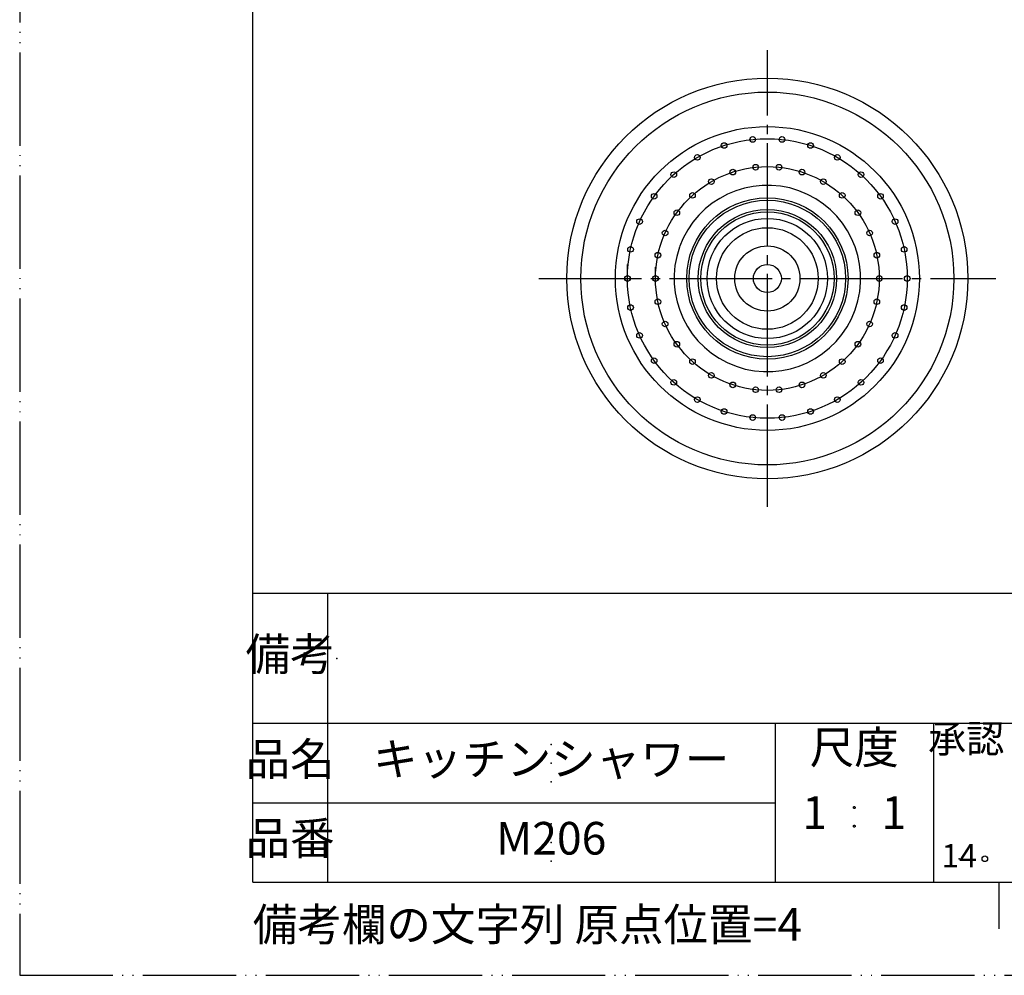
# Model space of a CAD drawing. Units: millimetres. Extents: x 0 to 210, y 0 to 297.
# Drawn here: x 0 to 106, y 0 to 103 of the extents above; entities that cross this region are included whole.
import ezdxf

# ---------------------------------------------------------------- set-up
doc = ezdxf.new("R2010")
doc.units = ezdxf.units.MM
for name, pattern in [('DASH_CENTER', [14, 11, -1, 1, -1]), ('DIVIDE', [600, 350, -50, 50, -50, 50, -50]), ('DOT_CENTER', [14, 12, -1, 0, -1]), ('PHANTOM', [13, 10, -1, 0, -1, 0, -1])]:
    doc.linetypes.add(name, pattern=pattern)
for name, color, linetype in [('1', 7, 'Continuous'), ('Layer07', 7, 'Continuous'), ('Layer08', 7, 'Continuous'), ('Layer0A', 7, 'Continuous'), ('Make2Dvi', 7, 'Continuous')]:
    doc.layers.add(name, color=color, linetype=linetype)
doc.styles.add('CONVERTER_11', font='MS Mincho.ttf', dxfattribs={"width": 0.89})
doc.styles.add('CONVERTER_12', font='txt.shx', dxfattribs={"width": 0.9})

# ---------------------------------------------------------------- blocks, each defined once
blk = doc.blocks.new('開示A4')
at = {"layer": '1', "color": 4, "linetype": 'PHANTOM'}
for p, q in [((0, 297), (0, 0)), ((0, 0), (210, 0))]:
    blk.add_line(p, q, dxfattribs=at)
at = {"layer": '1', "color": 7, "linetype": 'Continuous'}
for p, q in [((25, 10), (25, 148.5)), ((25, 41), (200, 41)), ((200, 27), (25, 27)), ((25, 10), (105, 10)), ((105, 10), (200, 10))]:
    blk.add_line(p, q, dxfattribs=at)
at = {"layer": '1', "color": 2, "linetype": 'Continuous'}
for p, q in [((33, 41), (33, 27)), ((33, 27), (33, 10)), ((81, 27), (81, 10)), ((98, 27), (98, 10)), ((25, 18.5), (81, 18.5)), ((105, 10), (105, 5))]:
    blk.add_line(p, q, dxfattribs=at)
at = {"layer": '1', "color": 7, "linetype": 'DOT_CENTER'}
for centre in [(89.5, 18), (89.5, 16)]:
    blk.add_circle(centre, 0.1, dxfattribs=at)
at = {"layer": '1', "color": 7, "linetype": 'Continuous'}
blk.add_circle((103.5, 12.5), 0.3, dxfattribs=at)
at = {"layer": '1', "color": 4}
for p in [(34, 34), (57, 24.75), (57, 22.75), (57, 20.75), (85.25, 17), (93.75, 17), (57, 16.25), (57, 14.25), (57, 12.25), (100.75, 12.5)]:
    blk.add_point(p, dxfattribs=at)
at = {"layer": '1', "color": 2, "attachment_point": 5, "style": 'CONVERTER_11'}
for s, insert, char_height, line_spacing_factor in [('備考', (29, 34), 3.5, 0.454545), ('尺度', (89.5, 24), 3.5, 0.545455), ('承認', (101.5, 25), 3, 0.590909), ('品名', (29, 22.75), 3.5, 0.727273), ('品番', (29, 14.25), 3.5, 0.727273)]:
    blk.add_mtext(s, dxfattribs=dict(at, insert=insert, char_height=char_height, line_spacing_factor=line_spacing_factor))
at = {"layer": '1', "color": 250, "insert": (25, 5), "char_height": 3.5, "attachment_point": 4, "line_spacing_factor": 0.545455, "style": 'CONVERTER_11'}
blk.add_mtext('備考欄の文字列 原点位置=4', dxfattribs=at)
blk = doc.blocks.new('開示A4枠')
at = {"layer": '1'}
blk.add_blockref('開示A4', (0, 0), dxfattribs=at)

msp = doc.modelspace()

# ---------------------------------------------------------------- linework, layer by layer
at = {"color": 7, "linetype": 'DIVIDE'}
for p, q in [((65.179, 74.452), (65.179, 76.263)), ((68.179, 74.452), (68.179, 75.983))]:
    msp.add_line(p, q, dxfattribs=at)
for radius in [15, 12]:
    msp.add_circle((80.179, 74.752), radius, dxfattribs=at)
at = {"color": 7, "linetype": 'Continuous'}
for radius in [8.649, 8.393, 7.41, 7.15]:
    msp.add_circle((80.179, 74.752), radius, dxfattribs=at)
at = {"layer": '1', "color": 2, "linetype": 'DASH_CENTER'}
for p, q in [((80.179, 50.252), (80.179, 99.252)), ((55.679, 74.752), (104.679, 74.752))]:
    msp.add_line(p, q, dxfattribs=at)
at = {"layer": 'Layer07', "color": 7, "linetype": 'Continuous'}
for radius in [6.45, 5.45, 3.5, 1.5]:
    msp.add_circle((80.179, 74.752), radius, dxfattribs=at)
at = {"layer": 'Layer08', "color": 7, "linetype": 'Continuous'}
for centre in [(78.611, 89.67), (81.747, 89.67), (75.544, 89.018), (84.814, 89.018), (72.679, 87.743), (87.679, 87.743), (78.925, 86.687), (81.433, 86.687), (70.142, 85.899), (76.471, 86.165), (83.887, 86.165), (90.216, 85.899), (74.179, 85.145), (86.179, 85.145), (68.044, 83.569), (72.149, 83.67), (88.209, 83.67), (92.314, 83.569), (70.471, 81.806), (89.887, 81.806), (66.476, 80.853), (93.882, 80.853), (69.216, 79.633), (91.142, 79.633), (65.507, 77.871), (94.851, 77.871), (68.441, 77.247), (91.917, 77.247), (65.179, 74.752), (68.179, 74.752), (92.179, 74.752), (95.179, 74.752), (65.507, 71.634), (68.441, 72.257), (91.917, 72.257), (94.851, 71.634), (69.216, 69.871), (91.142, 69.871), (66.476, 68.651), (93.882, 68.651), (70.471, 67.699), (89.887, 67.699), (68.044, 65.936), (72.149, 65.835), (88.209, 65.835), (92.314, 65.936), (74.179, 64.36), (86.179, 64.36), (70.142, 63.605), (76.471, 63.34), (83.887, 63.34), (90.216, 63.605), (78.925, 62.818), (81.433, 62.818), (72.679, 61.762), (87.679, 61.762), (75.544, 60.486), (84.814, 60.486), (78.611, 59.834), (81.747, 59.834)]:
    msp.add_circle(centre, 0.3, dxfattribs=at)
at = {"layer": 'Layer0A', "color": 7, "linetype": 'Continuous'}
for radius in [20, 16.3]:
    msp.add_circle((80.179, 74.752), radius, dxfattribs=at)
msp.add_arc((80.179, 74.752), 10, 160.46, 160.2, dxfattribs=at)
at = {"layer": 'Make2Dvi', "color": 7, "linetype": 'Continuous'}
msp.add_circle((80.179, 74.752), 21.5, dxfattribs=at)

# ---------------------------------------------------------------- block references
msp.add_blockref('開示A4枠', (0, 0))

# ---------------------------------------------------------------- texts
at = {"layer": '1', "color": 7, "attachment_point": 5}
for s, insert, char_height, line_spacing_factor, style in [('キッチンシャワー', (57, 22.75), 3.5, 0.545455, 'CONVERTER_11'), ('1', (85.25, 17), 3.5, 0.720288, 'CONVERTER_12'), ('1', (93.75, 17), 3.5, 0.720288, 'CONVERTER_12'), ('M206', (57, 14.25), 3.5, 0.720288, 'CONVERTER_12'), ('14', (100.75, 12.5), 2.5, 0.720288, 'CONVERTER_12')]:
    msp.add_mtext(s, dxfattribs=dict(at, insert=insert, char_height=char_height, line_spacing_factor=line_spacing_factor, style=style))

doc.saveas('drawing.dxf')
